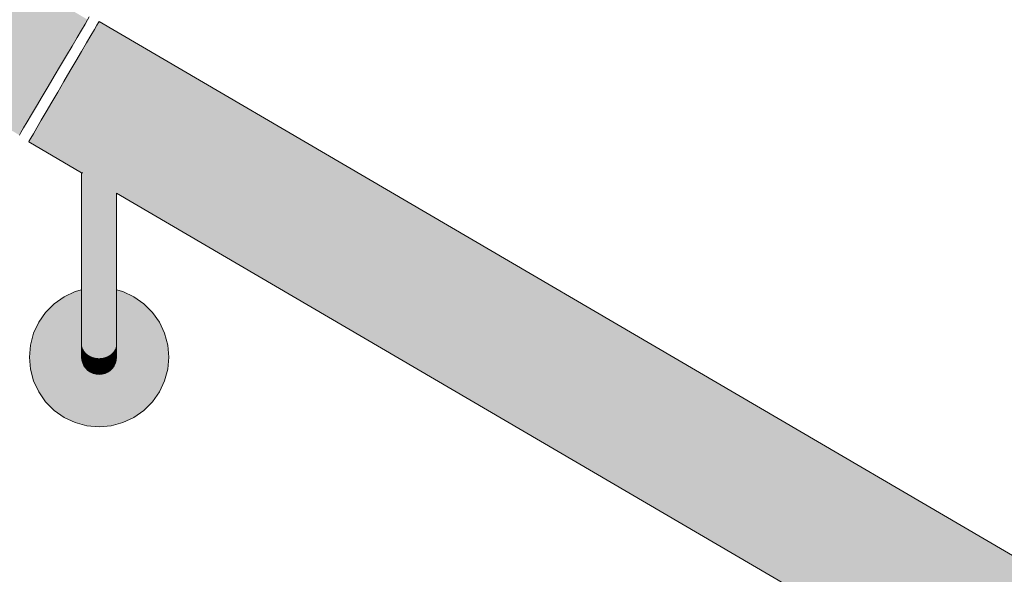
# Model space of a CAD drawing. Units: millimetres. Extents: x 11131 to 25243, y 1825 to 5400.
# Drawn here: x 22838 to 23120, y 3613 to 3772 of the extents above; entities that cross this region are included whole.
import ezdxf

# ---------------------------------------------------------------- set-up
doc = ezdxf.new("R2010")
doc.units = ezdxf.units.MM
doc.header["$MEASUREMENT"] = 0
doc.linetypes.add('Wipeout_Contour', pattern=[1000, 0, -1000])
doc.layers.add('TP -_11.2_3_SA - TREPP - konstruktsioon', color=7, linetype='Continuous')
doc.layers.add('TP -_11.2_3_SA - TREPP - piire', color=7, linetype='Continuous')
doc.layers.add('TP -_11.2_3_SA - TREPP - piire_Pen_No__11', color=7, linetype='Continuous', lineweight=13)
doc.layers.add('TP -_11.2_3_SA - TREPP - piire_Pen_No__91', color=7, linetype='Continuous', lineweight=13, true_color=0x7c7c7c)

msp = doc.modelspace()

# ---------------------------------------------------------------- hatches: boundary and pattern name
at = {"layer": 'TP -_11.2_3_SA - TREPP - piire', "linetype": 'Continuous', "lineweight": 0, "true_color": 0xffd7bf}
for points in [[(21777.06, 4410.5), (21776.31, 4409.23), (22856.31, 3770.77), (22857.06, 3772.04)], [(21775.29, 4407.51), (22855.29, 3769.05), (22856.31, 3770.77), (21776.31, 4409.23)], [(22857.98, 3767.47), (23835.62, 3195.42), (23836.63, 3197.15), (22858.99, 3769.2)], [(22859.74, 3770.47), (22858.99, 3769.2), (23836.63, 3197.15), (23837.38, 3198.42)]]:
    msp.add_hatch(color=254, dxfattribs=at).paths.add_polyline_path(points)
at = {"layer": 'TP -_11.2_3_SA - TREPP - piire', "linetype": 'Continuous', "lineweight": 0, "true_color": 0xffcfb8}
for points in [[(21774.04, 4405.39), (22854.04, 3766.93), (22855.29, 3769.05), (21775.29, 4407.51)], [(21774.04, 4405.39), (21772.58, 4402.93), (22852.58, 3764.47), (22854.04, 3766.93)], [(22860.35, 3771.51), (22860.19, 3771.25), (23837.83, 3199.2), (23837.98, 3199.46)], [(22860.19, 3771.25), (22859.74, 3770.47), (23837.38, 3198.42), (23837.83, 3199.2)], [(22857.98, 3767.47), (22856.74, 3765.35), (23834.38, 3193.29), (23835.62, 3195.42)], [(22855.3, 3762.88), (23832.94, 3190.83), (23834.38, 3193.29), (22856.74, 3765.35)]]:
    msp.add_hatch(color=254, dxfattribs=at).paths.add_polyline_path(points)
at = {"layer": 'TP -_11.2_3_SA - TREPP - piire', "linetype": 'Continuous', "lineweight": 0, "true_color": 0xffbda8}
for points in [[(21770.98, 4400.21), (22850.98, 3761.75), (22852.58, 3764.47), (21772.58, 4402.93)], [(22853.7, 3760.15), (23831.34, 3188.1), (23832.94, 3190.83), (22855.3, 3762.88)]]:
    msp.add_hatch(color=31, dxfattribs=at).paths.add_polyline_path(points)
at = {"layer": 'TP -_11.2_3_SA - TREPP - piire', "linetype": 'Continuous', "lineweight": 0, "true_color": 0xf3b5a0}
for points in [[(21770.98, 4400.21), (21769.26, 4397.31), (22849.26, 3758.85), (22850.98, 3761.75)], [(22853.7, 3760.15), (22852, 3757.25), (23829.64, 3185.19), (23831.34, 3188.1)], [(22862.85, 3704.98), (22863.56, 3705), (22863.56, 3723.75), (22862.85, 3724.32)], [(22863.56, 3723.75), (22863.56, 3705), (22864.18, 3705.03), (22864.18, 3723.25), (22863.92, 3723.43)], [(22864.18, 3705.03), (22864.68, 3705.06), (22864.68, 3722.89), (22864.18, 3723.25)]]:
    msp.add_hatch(color=31, dxfattribs=at).paths.add_polyline_path(points)
at = {"layer": 'TP -_11.2_3_SA - TREPP - piire', "linetype": 'Continuous', "lineweight": 0, "true_color": 0xdda491}
for points in [[(21769.26, 4397.31), (21767.5, 4394.32), (22847.5, 3755.86), (22849.26, 3758.85)], [(22850.25, 3754.25), (23827.89, 3182.2), (23829.64, 3185.19), (22852, 3757.25)], [(22860.35, 3704.95), (22861.22, 3704.95), (22861.22, 3725.46), (22860.35, 3725.99)], [(22865.27, 3705.13), (22865.35, 3722.24)], [(22862.06, 3704.96), (22861.22, 3704.95), (22861.22, 3699.1), (22862.06, 3699.14)], [(22862.06, 3704.96), (22862.06, 3699.14), (22862.85, 3699.2), (22862.85, 3704.98)], [(22865.05, 3705.09), (22865.05, 3699.66), (22865.27, 3699.81), (22865.27, 3705.13)], [(22865.27, 3699.81), (22865.35, 3705.17)], [(22863.56, 3693.59), (22864.18, 3693.8), (22864.18, 3699.4), (22863.56, 3699.29)], [(22864.18, 3699.4), (22864.18, 3693.8), (22864.68, 3694.05), (22864.68, 3699.52)], [(22864.68, 3694.05), (22865.05, 3694.32), (22865.05, 3699.66), (22864.68, 3699.52)], [(22865.05, 3694.32), (22865.27, 3694.61), (22865.27, 3699.81), (22865.05, 3699.66)]]:
    msp.add_hatch(color=21, dxfattribs=at).paths.add_polyline_path(points)
at = {"layer": 'TP -_11.2_3_SA - TREPP - piire', "linetype": 'Continuous', "lineweight": 0, "true_color": 0xc79381}
for points in [[(21765.73, 4391.33), (22845.73, 3752.87), (22847.5, 3755.86), (21767.5, 4394.32)], [(22848.49, 3751.25), (23826.13, 3179.2), (23827.89, 3182.2), (22850.25, 3754.25)], [(22859.48, 3726.48), (22859.48, 3704.95), (22860.35, 3704.95), (22860.35, 3725.99)], [(22861.22, 3693.22), (22862.06, 3693.29), (22862.06, 3699.14), (22861.22, 3699.1)], [(22862.85, 3693.42), (22862.85, 3687.99), (22863.56, 3688.24), (22863.56, 3693.59)], [(22863.56, 3693.59), (22863.56, 3688.24), (22864.18, 3688.55), (22864.18, 3693.8)], [(22864.18, 3683.81), (22864.68, 3684.27), (22864.68, 3688.91), (22864.18, 3688.55)], [(22864.68, 3688.91), (22864.68, 3684.27), (22865.05, 3684.78), (22865.05, 3689.31)], [(22865.05, 3684.78), (22865.05, 3680.87), (22865.27, 3681.52), (22865.27, 3685.32)], [(22865.05, 3677.7), (22865.27, 3678.43), (22865.27, 3681.52), (22865.05, 3680.87)], [(22865.27, 3678.43), (22865.27, 3676.16), (22865.35, 3676.98), (22865.35, 3679.19)], [(22865.27, 3674.76), (22865.35, 3675.62), (22865.35, 3676.98), (22865.27, 3676.16)]]:
    msp.add_hatch(color=33, dxfattribs=at).paths.add_polyline_path(points)
at = {"layer": 'TP -_11.2_3_SA - TREPP - piire', "linetype": 'Continuous', "lineweight": 0, "true_color": 0xb08172}
for points in [[(21765.73, 4391.33), (21764.01, 4388.43), (22844.01, 3749.97), (22845.73, 3752.87)], [(21757.93, 4378.14), (21757.47, 4377.37), (21774.15, 4367.51), (21774.46, 4367.42), (21775.17, 4367.16), (21775.96, 4366.8), (21776.8, 4366.38), (21777.67, 4365.89), (21778.54, 4365.35), (21779.38, 4364.78), (21780.17, 4364.2), (21780.89, 4363.62), (21781.2, 4363.34), (22837.47, 3738.91), (22837.93, 3739.68)], [(22846.79, 3748.35), (23824.43, 3176.29), (23826.13, 3179.2), (22848.49, 3751.25)], [(22840.3, 3737.25), (22856.78, 3727.61), (22857.13, 3727.51), (22857.85, 3727.25), (22858.64, 3726.9), (22859.48, 3726.48), (22860.35, 3725.99), (22861.22, 3725.46), (22862.06, 3724.9), (22862.85, 3724.32), (22863.56, 3723.75), (22863.92, 3723.43), (23817.94, 3165.2), (23818.39, 3165.98), (22840.76, 3738.03)], [(22859.48, 3704.95), (22858.64, 3704.96), (22858.64, 3699.14), (22859.48, 3699.1)], [(22859.48, 3693.22), (22860.35, 3693.19), (22860.35, 3699.09), (22859.48, 3699.1)], [(22861.22, 3687.7), (22862.06, 3687.81), (22862.06, 3693.29), (22861.22, 3693.22)], [(22862.85, 3683.09), (22863.56, 3683.41), (22863.56, 3688.24), (22862.85, 3687.99)], [(22855.42, 3674.76), (22855.65, 3673.93), (22855.65, 3675.36), (22855.42, 3676.16)], [(22855.65, 3675.36), (22856.02, 3674.62), (22856.02, 3677.01), (22855.65, 3677.7)], [(22855.65, 3675.36), (22855.65, 3673.93), (22856.02, 3673.15), (22856.02, 3674.62)], [(22856.02, 3674.62), (22856.52, 3673.94), (22856.52, 3676.39), (22856.02, 3677.01)], [(22856.52, 3673.94), (22857.13, 3673.36), (22857.13, 3675.86), (22856.52, 3676.39)], [(22857.13, 3673.36), (22857.85, 3672.89), (22857.85, 3675.42), (22857.13, 3675.86)], [(22864.68, 3674.62), (22865.05, 3675.36), (22865.05, 3677.7), (22864.68, 3677.01)], [(22855.42, 3674.76), (22855.42, 3674.3), (22855.65, 3673.46), (22855.65, 3673.93)], [(22855.65, 3673.46), (22856.02, 3672.67), (22856.02, 3673.15), (22855.65, 3673.93)], [(22856.02, 3673.15), (22856.52, 3672.45), (22856.52, 3673.94), (22856.02, 3674.62)], [(22856.02, 3673.15), (22856.02, 3672.67), (22856.52, 3671.95), (22856.52, 3672.45)], [(22856.52, 3673.94), (22856.52, 3672.45), (22857.13, 3671.84), (22857.13, 3673.36)], [(22857.13, 3673.36), (22857.13, 3671.84), (22857.85, 3671.34), (22857.85, 3672.89)], [(22857.85, 3672.89), (22857.85, 3671.34), (22858.64, 3670.98), (22858.64, 3672.54)], [(22858.64, 3670.98), (22859.48, 3670.76), (22859.48, 3672.33), (22858.64, 3672.54)], [(22865.04, 3673.46), (22865.27, 3674.3), (22865.27, 3674.76), (22865.04, 3673.93)], [(22858.64, 3670.98), (22858.64, 3670.47), (22859.48, 3670.24), (22859.48, 3670.76)], [(22859.48, 3670.76), (22859.48, 3670.24), (22860.35, 3670.17), (22860.35, 3670.68)]]:
    msp.add_hatch(color=23, dxfattribs=at).paths.add_polyline_path(points)
at = {"layer": 'TP -_11.2_3_SA - TREPP - piire', "linetype": 'Continuous', "lineweight": 0, "true_color": 0x8f685b}
for points in [[(21764.01, 4388.43), (21762.41, 4385.71), (22842.41, 3747.25), (22844.01, 3749.97)], [(21760.95, 4383.26), (21759.7, 4381.13), (22839.7, 3742.67), (22840.95, 3744.79)], [(23822.83, 3173.57), (23824.43, 3176.29), (22846.79, 3748.35), (22845.2, 3745.62)], [(22843.75, 3743.15), (22842.51, 3741.03), (23820.15, 3168.97), (23821.39, 3171.1)], [(22855.65, 3705.09), (22856.02, 3705.06), (22856.02, 3727.95), (22855.65, 3728.09)], [(22856.02, 3705.06), (22856.52, 3705.03), (22856.52, 3727.73), (22856.02, 3727.95)], [(22856.02, 3699.52), (22856.52, 3699.4), (22856.52, 3705.03), (22856.02, 3705.06)], [(22857.13, 3705), (22857.13, 3699.29), (22857.85, 3699.2), (22857.85, 3704.98)], [(22856.02, 3699.52), (22856.02, 3694.05), (22856.52, 3693.8), (22856.52, 3699.4)], [(22856.52, 3693.8), (22857.13, 3693.59), (22857.13, 3699.29), (22856.52, 3699.4)], [(22857.85, 3699.2), (22857.85, 3693.42), (22858.64, 3693.29), (22858.64, 3699.14)], [(22856.52, 3693.8), (22856.52, 3688.55), (22857.13, 3688.24), (22857.13, 3693.59)], [(22857.13, 3693.59), (22857.13, 3688.24), (22857.85, 3687.99), (22857.85, 3693.42)], [(22857.85, 3683.09), (22858.64, 3682.85), (22858.64, 3687.81), (22857.85, 3687.99)], [(22858.64, 3682.85), (22859.48, 3682.71), (22859.48, 3687.7), (22858.64, 3687.81)], [(22860.35, 3687.66), (22860.35, 3682.66), (22861.22, 3682.71), (22861.22, 3687.7)], [(22859.48, 3682.71), (22859.48, 3678.4), (22860.35, 3678.34), (22860.35, 3682.66)], [(22860.35, 3678.34), (22861.22, 3678.4), (22861.22, 3682.71), (22860.35, 3682.66)], [(22862.06, 3682.85), (22862.06, 3678.57), (22862.85, 3678.86), (22862.85, 3683.09)], [(22860.35, 3678.34), (22860.35, 3674.84), (22861.22, 3674.91), (22861.22, 3678.4)], [(22861.22, 3674.91), (22862.06, 3675.1), (22862.06, 3678.57), (22861.22, 3678.4)], [(22862.85, 3678.86), (22862.85, 3675.42), (22863.56, 3675.86), (22863.56, 3679.24)], [(22862.06, 3672.54), (22862.85, 3672.89), (22862.85, 3675.42), (22862.06, 3675.1)], [(22863.56, 3673.36), (22864.18, 3673.94), (22864.18, 3676.39), (22863.56, 3675.86)], [(22862.85, 3671.34), (22863.56, 3671.84), (22863.56, 3673.36), (22862.85, 3672.89)], [(22863.56, 3671.34), (22864.18, 3671.95), (22864.18, 3672.45), (22863.56, 3671.84)], [(22864.18, 3673.94), (22864.18, 3672.45), (22864.68, 3673.15), (22864.68, 3674.62)], [(22862.85, 3670.84), (22863.56, 3671.34), (22863.56, 3671.84), (22862.85, 3671.34)]]:
    msp.add_hatch(color=25, dxfattribs=at).paths.add_polyline_path(points)
at = {"layer": 'TP -_11.2_3_SA - TREPP - piire', "linetype": 'Continuous', "lineweight": 0, "true_color": 0x835f53}
for points in [[(21762.41, 4385.71), (21760.95, 4383.26), (22840.95, 3744.79), (22842.41, 3747.25)], [(22845.2, 3745.62), (22843.75, 3743.15), (23821.39, 3171.1), (23822.83, 3173.57)], [(22856.52, 3705.03), (22857.13, 3705), (22857.13, 3727.51), (22856.78, 3727.61), (22856.52, 3727.73)], [(22857.13, 3705), (22856.52, 3705.03), (22856.52, 3699.4), (22857.13, 3699.29)], [(22857.13, 3693.59), (22857.85, 3693.42), (22857.85, 3699.2), (22857.13, 3699.29)], [(22857.85, 3687.99), (22858.64, 3687.81), (22858.64, 3693.29), (22857.85, 3693.42)], [(22858.64, 3687.81), (22859.48, 3687.7), (22859.48, 3693.22), (22858.64, 3693.29)], [(22859.48, 3682.71), (22860.35, 3682.66), (22860.35, 3687.66), (22859.48, 3687.7)], [(22861.22, 3678.4), (22862.06, 3678.57), (22862.06, 3682.85), (22861.22, 3682.71)], [(22862.06, 3675.1), (22862.85, 3675.42), (22862.85, 3678.86), (22862.06, 3678.57)], [(22862.85, 3675.42), (22862.85, 3672.89), (22863.56, 3673.36), (22863.56, 3675.86)], [(22863.56, 3673.36), (22863.56, 3671.84), (22864.18, 3672.45), (22864.18, 3673.94)], [(22864.18, 3672.45), (22864.18, 3671.95), (22864.68, 3672.67), (22864.68, 3673.15)]]:
    msp.add_hatch(color=37, dxfattribs=at).paths.add_polyline_path(points)
at = {"layer": 'TP -_11.2_3_SA - TREPP - piire', "linetype": 'Continuous', "lineweight": 0, "true_color": 0xa5796a}
for points in [[(21758.68, 4379.41), (21757.93, 4378.14), (22837.93, 3739.68), (22838.68, 3740.95)], [(22841.5, 3739.3), (22840.76, 3738.03), (23818.39, 3165.98), (23819.14, 3167.25)], [(22855.35, 3728.09), (22855.35, 3705.17), (22855.42, 3728.09)], [(22858.64, 3726.9), (22857.85, 3727.25), (22857.85, 3704.98), (22858.64, 3704.96)], [(22855.35, 3705.17), (22855.35, 3699.96), (22855.42, 3705.13)], [(22857.85, 3699.2), (22858.64, 3699.14), (22858.64, 3704.96), (22857.85, 3704.98)], [(22855.35, 3694.91), (22855.42, 3694.61), (22855.42, 3699.81)], [(22855.35, 3690.17), (22855.42, 3689.73), (22855.42, 3694.61), (22855.35, 3694.91)], [(22860.35, 3687.66), (22861.22, 3687.7), (22861.22, 3693.22), (22860.35, 3693.19)], [(22855.35, 3685.88), (22855.42, 3685.32), (22855.42, 3689.73), (22855.35, 3690.17)], [(22855.42, 3685.32), (22855.65, 3684.78), (22855.65, 3689.31), (22855.42, 3689.73)], [(22855.65, 3684.78), (22856.02, 3684.27), (22856.02, 3688.91), (22855.65, 3689.31)], [(22862.06, 3687.81), (22862.06, 3682.85), (22862.85, 3683.09), (22862.85, 3687.99)], [(22855.42, 3685.32), (22855.35, 3685.88), (22855.35, 3682.19), (22855.42, 3681.52)], [(22855.42, 3685.32), (22855.42, 3681.52), (22855.65, 3680.87), (22855.65, 3684.78)], [(22855.65, 3684.78), (22855.65, 3680.87), (22856.02, 3680.26), (22856.02, 3684.27)], [(22856.02, 3680.26), (22856.52, 3679.71), (22856.52, 3683.81), (22856.02, 3684.27)], [(22856.52, 3679.71), (22857.13, 3679.24), (22857.13, 3683.41), (22856.52, 3683.81)], [(22863.56, 3683.41), (22863.56, 3679.24), (22864.18, 3679.71), (22864.18, 3683.81)], [(22855.35, 3682.19), (22855.35, 3679.19), (22855.42, 3678.43), (22855.42, 3681.52)], [(22855.42, 3681.52), (22855.42, 3678.43), (22855.65, 3677.7), (22855.65, 3680.87)], [(22855.35, 3676.98), (22855.42, 3676.16), (22855.42, 3678.43), (22855.35, 3679.19)], [(22855.42, 3678.43), (22855.42, 3676.16), (22855.65, 3675.36), (22855.65, 3677.7)], [(22855.65, 3680.87), (22855.65, 3677.7), (22856.02, 3677.01), (22856.02, 3680.26)], [(22856.02, 3677.01), (22856.52, 3676.39), (22856.52, 3679.71), (22856.02, 3680.26)], [(22856.52, 3679.71), (22856.52, 3676.39), (22857.13, 3675.86), (22857.13, 3679.24)], [(22857.13, 3675.86), (22857.85, 3675.42), (22857.85, 3678.86), (22857.13, 3679.24)], [(22857.85, 3675.42), (22858.64, 3675.1), (22858.64, 3678.57), (22857.85, 3678.86)], [(22864.18, 3676.39), (22864.68, 3677.01), (22864.68, 3680.26), (22864.18, 3679.71)], [(22855.35, 3676.98), (22855.35, 3675.62), (22855.42, 3674.76), (22855.42, 3676.16)], [(22857.85, 3672.89), (22858.64, 3672.54), (22858.64, 3675.1), (22857.85, 3675.42)], [(22864.68, 3674.62), (22864.68, 3673.15), (22865.04, 3673.93), (22865.05, 3675.36)], [(22858.64, 3675.1), (22858.64, 3672.54), (22859.48, 3672.33), (22859.48, 3674.91)], [(22859.48, 3674.91), (22859.48, 3672.33), (22860.35, 3672.26), (22860.35, 3674.84)], [(22859.48, 3672.33), (22859.48, 3670.76), (22860.35, 3670.68), (22860.35, 3672.26)], [(22860.35, 3670.68), (22861.21, 3670.76), (22861.21, 3672.33), (22860.35, 3672.26)], [(22860.35, 3670.68), (22860.35, 3670.17), (22861.21, 3670.24), (22861.21, 3670.76)], [(22861.21, 3670.76), (22861.21, 3670.24), (22862.06, 3670.47), (22862.06, 3670.98)]]:
    msp.add_hatch(color=35, dxfattribs=at).paths.add_polyline_path(points)
at = {"layer": 'TP -_11.2_3_SA - TREPP - piire', "linetype": 'Continuous', "lineweight": 0, "true_color": 0x9a7062}
for points in [[(21758.68, 4379.41), (22838.68, 3740.95), (22839.7, 3742.67), (21759.7, 4381.13)], [(23819.14, 3167.25), (23820.15, 3168.97), (22842.51, 3741.03), (22841.5, 3739.3)], [(22855.65, 3728.09), (22855.42, 3728.09), (22855.42, 3705.13), (22855.65, 3705.09)], [(22857.85, 3727.25), (22857.13, 3727.51), (22857.13, 3705), (22857.85, 3704.98)], [(22855.42, 3699.81), (22855.65, 3699.66), (22855.65, 3705.09), (22855.42, 3705.13)], [(22855.65, 3705.09), (22855.65, 3699.66), (22856.02, 3699.52), (22856.02, 3705.06)], [(22855.42, 3699.81), (22855.42, 3694.61), (22855.65, 3694.32), (22855.65, 3699.66)], [(22855.65, 3694.32), (22856.02, 3694.05), (22856.02, 3699.52), (22855.65, 3699.66)], [(22858.64, 3693.29), (22859.48, 3693.22), (22859.48, 3699.1), (22858.64, 3699.14)], [(22855.42, 3694.61), (22855.42, 3689.73), (22855.65, 3689.31), (22855.65, 3694.32)], [(22855.65, 3689.31), (22856.02, 3688.91), (22856.02, 3694.05), (22855.65, 3694.32)], [(22856.02, 3688.91), (22856.52, 3688.55), (22856.52, 3693.8), (22856.02, 3694.05)], [(22859.48, 3687.7), (22860.35, 3687.66), (22860.35, 3693.19), (22859.48, 3693.22)], [(22856.02, 3684.27), (22856.52, 3683.81), (22856.52, 3688.55), (22856.02, 3688.91)], [(22856.52, 3683.81), (22857.13, 3683.41), (22857.13, 3688.24), (22856.52, 3688.55)], [(22857.13, 3683.41), (22857.85, 3683.09), (22857.85, 3687.99), (22857.13, 3688.24)], [(22861.22, 3687.7), (22861.22, 3682.71), (22862.06, 3682.85), (22862.06, 3687.81)], [(22857.13, 3683.41), (22857.13, 3679.24), (22857.85, 3678.86), (22857.85, 3683.09)], [(22857.85, 3678.86), (22858.64, 3678.57), (22858.64, 3682.85), (22857.85, 3683.09)], [(22858.64, 3678.57), (22859.48, 3678.4), (22859.48, 3682.71), (22858.64, 3682.85)], [(22862.85, 3678.86), (22863.56, 3679.24), (22863.56, 3683.41), (22862.85, 3683.09)], [(22858.64, 3675.1), (22859.48, 3674.91), (22859.48, 3678.4), (22858.64, 3678.57)], [(22859.48, 3674.91), (22860.35, 3674.84), (22860.35, 3678.34), (22859.48, 3678.4)], [(22863.56, 3679.24), (22863.56, 3675.86), (22864.18, 3676.39), (22864.18, 3679.71)], [(22864.18, 3673.94), (22864.68, 3674.62), (22864.68, 3677.01), (22864.18, 3676.39)], [(22860.35, 3672.26), (22861.21, 3672.33), (22861.22, 3674.91), (22860.35, 3674.84)], [(22861.22, 3674.91), (22861.21, 3672.33), (22862.06, 3672.54), (22862.06, 3675.1)], [(22861.21, 3672.33), (22861.21, 3670.76), (22862.06, 3670.98), (22862.06, 3672.54)], [(22862.06, 3670.98), (22862.85, 3671.34), (22862.85, 3672.89), (22862.06, 3672.54)], [(22864.68, 3672.67), (22865.04, 3673.46), (22865.04, 3673.93), (22864.68, 3673.15)], [(22862.06, 3670.98), (22862.06, 3670.47), (22862.85, 3670.84), (22862.85, 3671.34)]]:
    msp.add_hatch(color=35, dxfattribs=at).paths.add_polyline_path(points)
at = {"layer": 'TP -_11.2_3_SA - TREPP - piire', "linetype": 'Continuous', "lineweight": 0, "true_color": 0xbb8a7a}
for points in [[(22840.15, 3736.99), (22855.35, 3728.09), (22855.65, 3728.09), (22856.02, 3727.95), (22856.52, 3727.73), (22856.78, 3727.61), (22840.3, 3737.25)], [(22858.64, 3726.9), (22858.64, 3704.96), (22859.48, 3704.95), (22859.48, 3726.48)], [(22863.92, 3723.43), (22864.18, 3723.25), (22864.68, 3722.89), (22865.05, 3722.59), (22865.27, 3722.37), (23817.78, 3164.94), (23817.94, 3165.2)], [(22860.35, 3704.95), (22859.48, 3704.95), (22859.48, 3699.1), (22860.35, 3699.09)], [(22860.35, 3693.19), (22861.22, 3693.22), (22861.22, 3699.1), (22860.35, 3699.09)], [(22862.06, 3693.29), (22862.06, 3687.81), (22862.85, 3687.99), (22862.85, 3693.42)], [(22863.56, 3683.41), (22864.18, 3683.81), (22864.18, 3688.55), (22863.56, 3688.24)], [(22864.18, 3683.81), (22864.18, 3679.71), (22864.68, 3680.26), (22864.68, 3684.27)], [(22864.68, 3684.27), (22864.68, 3680.26), (22865.05, 3680.87), (22865.05, 3684.78)], [(22864.68, 3677.01), (22865.05, 3677.7), (22865.05, 3680.87), (22864.68, 3680.26)], [(22865.05, 3677.7), (22865.05, 3675.36), (22865.27, 3676.16), (22865.27, 3678.43)], [(22865.05, 3675.36), (22865.04, 3673.93), (22865.27, 3674.76), (22865.27, 3676.16)], [(22856.52, 3672.45), (22856.52, 3671.95), (22857.13, 3671.34), (22857.13, 3671.84)], [(22857.13, 3671.84), (22857.13, 3671.34), (22857.85, 3670.84), (22857.85, 3671.34)], [(22857.85, 3671.34), (22857.85, 3670.84), (22858.64, 3670.47), (22858.64, 3670.98)]]:
    msp.add_hatch(color=23, dxfattribs=at).paths.add_polyline_path(points)
at = {"layer": 'TP -_11.2_3_SA - TREPP - piire', "linetype": 'Continuous', "lineweight": 0, "true_color": 0xe8ac99}
for points in [[(22861.22, 3704.95), (22862.06, 3704.96), (22862.06, 3724.9), (22861.22, 3725.46)], [(22862.06, 3704.96), (22862.85, 3704.98), (22862.85, 3724.32), (22862.06, 3724.9)], [(22864.68, 3705.06), (22865.05, 3705.09), (22865.05, 3722.59), (22864.68, 3722.89)], [(22865.05, 3705.09), (22865.27, 3705.13), (22865.27, 3722.37), (22865.05, 3722.59)], [(22862.85, 3704.98), (22862.85, 3699.2), (22863.56, 3699.29), (22863.56, 3705)], [(22864.18, 3705.03), (22863.56, 3705), (22863.56, 3699.29), (22864.18, 3699.4)], [(22864.18, 3705.03), (22864.18, 3699.4), (22864.68, 3699.52), (22864.68, 3705.06)], [(22864.68, 3705.06), (22864.68, 3699.52), (22865.05, 3699.66), (22865.05, 3705.09)]]:
    msp.add_hatch(color=21, dxfattribs=at).paths.add_polyline_path(points)
at = {"layer": 'TP -_11.2_3_SA - TREPP - piire', "linetype": 'Continuous', "lineweight": 0, "true_color": 0xd29b89}
for points in [[(22861.22, 3704.95), (22860.35, 3704.95), (22860.35, 3699.09), (22861.22, 3699.1)], [(22862.06, 3699.14), (22862.06, 3693.29), (22862.85, 3693.42), (22862.85, 3699.2)], [(22862.85, 3699.2), (22862.85, 3693.42), (22863.56, 3693.59), (22863.56, 3699.29)], [(22865.27, 3699.81), (22865.27, 3694.61), (22865.35, 3694.91), (22865.35, 3699.96)], [(22840.34, 3675.17), (22840.65, 3671.69), (22841.55, 3668.33), (22843.02, 3665.17), (22845.02, 3662.31), (22847.49, 3659.85), (22850.34, 3657.85), (22853.5, 3656.37), (22856.87, 3655.47), (22860.34, 3655.17), (22863.82, 3655.47), (22867.18, 3656.37), (22870.34, 3657.85), (22873.2, 3659.85), (22875.67, 3662.31), (22877.66, 3665.17), (22879.14, 3668.33), (22880.04, 3671.69), (22880.34, 3675.17), (22880.04, 3678.64), (22879.14, 3682.01), (22877.66, 3685.17), (22875.67, 3688.02), (22873.2, 3690.49), (22870.34, 3692.49), (22867.18, 3693.96), (22865.35, 3694.45), (22865.35, 3691.06), (22865.35, 3690.17), (22865.35, 3675.17), (22865.27, 3674.3), (22865.04, 3673.46), (22864.68, 3672.67), (22864.18, 3671.95), (22863.56, 3671.34), (22862.85, 3670.84), (22862.06, 3670.47), (22861.21, 3670.24), (22860.35, 3670.17), (22859.48, 3670.24), (22858.64, 3670.47), (22857.85, 3670.84), (22857.13, 3671.34), (22856.51, 3671.95), (22856.01, 3672.67), (22855.65, 3673.46), (22855.42, 3674.3), (22855.34, 3675.17), (22855.35, 3694.45), (22853.5, 3693.96), (22850.34, 3692.49), (22847.49, 3690.49), (22845.02, 3688.02), (22843.02, 3685.17), (22841.55, 3682.01), (22840.65, 3678.64)], [(22864.18, 3693.8), (22864.18, 3688.55), (22864.68, 3688.91), (22864.68, 3694.05)], [(22864.68, 3694.05), (22864.68, 3688.91), (22865.05, 3689.31), (22865.05, 3694.32)], [(22865.05, 3689.31), (22865.27, 3689.73), (22865.27, 3694.61), (22865.05, 3694.32)], [(22865.27, 3694.61), (22865.27, 3689.73), (22865.35, 3690.17), (22865.35, 3694.91)], [(22865.05, 3689.31), (22865.05, 3684.78), (22865.27, 3685.32), (22865.27, 3689.73)], [(22865.27, 3685.32), (22865.35, 3685.88), (22865.35, 3690.17), (22865.27, 3689.73)], [(22865.35, 3685.88), (22865.27, 3685.32), (22865.27, 3681.52), (22865.35, 3682.19)], [(22865.27, 3681.52), (22865.27, 3678.43), (22865.35, 3679.19), (22865.35, 3682.19)]]:
    msp.add_hatch(color=33, dxfattribs=at).paths.add_polyline_path(points)

# ---------------------------------------------------------------- next in the draw order: wipeouts: each hides what was drawn before it
at = {"color": 254, "linetype": 'Wipeout_Contour', "lineweight": 0, "ltscale": 1693635.511325656}
msp.add_wipeout([(20417.67, 4150), (20417.67, 3923.58), (20517.67, 3864.46), (20607.67, 3811.26), (20697.67, 3758.05), (20787.67, 3704.85), (20877.67, 3651.64), (20967.67, 3598.43), (21057.67, 3545.23), (21147.67, 3492.02), (21237.67, 3438.82), (21327.67, 3385.61), (21417.67, 3332.41), (21507.67, 3279.2), (21597.67, 3226), (21687.67, 3172.79), (21777.67, 3119.59), (21867.67, 3066.38), (21957.67, 3013.18), (22047.67, 2959.97), (22137.67, 2906.77), (22227.67, 2853.56), (22317.67, 2800.36), (22407.67, 2747.15), (22497.67, 2693.95), (22587.67, 2640.74), (22677.67, 2587.54), (22767.67, 2534.33), (22857.67, 2481.13), (22947.67, 2427.92), (23037.67, 2374.72), (23127.67, 2321.51), (23217.67, 2268.31), (23307.67, 2215.1), (23397.67, 2161.9), (23487.67, 2108.69), (23577.67, 2055.49), (23667.67, 2002.28), (23686.71, 1991.03), (23738.63, 1960.33), (23757.67, 1949.08), (23776.71, 1937.82), (23828.63, 1907.12), (23847.67, 1895.87), (23866.71, 1884.62), (23918.63, 1853.92), (23937.67, 1842.67), (23967.55, 1825), (23967.55, 2075), (23937.67, 2075), (23937.67, 2234.62), (23667.67, 2234.62), (23667.67, 2394.23), (23397.67, 2394.23), (23397.67, 2553.85), (23127.67, 2553.85), (23127.67, 2713.46), (22857.67, 2713.46), (22857.67, 2873.08), (22587.67, 2873.08), (22587.67, 3032.69), (22317.67, 3032.69), (22317.67, 3192.31), (22047.67, 3192.31), (22047.67, 3351.92), (21777.67, 3351.92), (21777.67, 3511.54), (21507.67, 3511.54), (21507.67, 3671.15), (21237.67, 3671.15), (21237.67, 3830.77), (20967.67, 3830.77), (20967.67, 3990.38), (20697.67, 3990.38), (20697.67, 4150)], dxfattribs=at).dxf.layer = 'TP -_11.2_3_SA - TREPP - konstruktsioon'

# ---------------------------------------------------------------- next in the draw order: linework, layer by layer
at = {"layer": 'TP -_11.2_3_SA - TREPP - piire_Pen_No__11', "color": 7, "linetype": 'Continuous', "lineweight": 13}
for p, q in [((22856.31, 3770.77), (22857.06, 3772.04)), ((22857.06, 3772.04), (22857.52, 3772.82)), ((22860.19, 3771.25), (22860.35, 3771.51)), ((23837.98, 3199.46), (22860.35, 3771.51)), ((22854.04, 3766.93), (22855.29, 3769.05)), ((22855.29, 3769.05), (22856.31, 3770.77)), ((22857.98, 3767.47), (22858.99, 3769.2)), ((22858.99, 3769.2), (22859.74, 3770.47)), ((22859.74, 3770.47), (22860.19, 3771.25)), ((22852.58, 3764.47), (22854.04, 3766.93)), ((22856.74, 3765.35), (22857.98, 3767.47)), ((22850.98, 3761.75), (22852.58, 3764.47)), ((22853.7, 3760.15), (22855.3, 3762.88)), ((22855.3, 3762.88), (22856.74, 3765.35)), ((22849.26, 3758.85), (22850.98, 3761.75)), ((22852, 3757.25), (22853.7, 3760.15)), ((22847.5, 3755.86), (22849.26, 3758.85)), ((22850.25, 3754.25), (22852, 3757.25)), ((22845.73, 3752.87), (22847.5, 3755.86)), ((22844.01, 3749.97), (22845.73, 3752.87)), ((22848.49, 3751.25), (22850.25, 3754.25)), ((22842.41, 3747.25), (22844.01, 3749.97)), ((22846.79, 3748.35), (22848.49, 3751.25)), ((22840.95, 3744.79), (22842.41, 3747.25)), ((22845.2, 3745.62), (22846.79, 3748.35)), ((22839.7, 3742.67), (22840.95, 3744.79)), ((22842.51, 3741.03), (22843.75, 3743.15)), ((22843.75, 3743.15), (22845.2, 3745.62)), ((22837.93, 3739.68), (22838.68, 3740.95)), ((22838.68, 3740.95), (22839.7, 3742.67)), ((22841.5, 3739.3), (22842.51, 3741.03)), ((22837.47, 3738.91), (22837.93, 3739.68)), ((22840.3, 3737.25), (22840.76, 3738.03)), ((22840.76, 3738.03), (22841.5, 3739.3)), ((22840.15, 3736.99), (22840.3, 3737.25)), ((22855.35, 3728.09), (22840.15, 3736.99)), ((23817.78, 3164.94), (22865.35, 3722.24))]:
    msp.add_line(p, q, dxfattribs=at)
at = {"layer": 'TP -_11.2_3_SA - TREPP - piire_Pen_No__91', "color": 8, "linetype": 'Continuous', "lineweight": 13, "true_color": 0x7c7c7c}
for p, q in [((22855.42, 3728.09), (22855.35, 3728.09)), ((22855.35, 3728.09), (22855.35, 3705.17)), ((22855.65, 3728.09), (22855.42, 3728.09)), ((22865.35, 3722.24), (22865.35, 3705.17)), ((22855.35, 3705.17), (22855.35, 3699.96)), ((22865.35, 3705.17), (22865.35, 3699.96)), ((22855.35, 3699.96), (22855.35, 3694.91)), ((22865.35, 3699.96), (22865.35, 3694.91)), ((22847.49, 3690.49), (22850.34, 3692.49)), ((22850.34, 3692.49), (22853.5, 3693.96)), ((22850.34, 3692.49), (22850.34, 3692.49)), ((22853.5, 3693.96), (22855.35, 3694.45)), ((22853.5, 3693.96), (22853.5, 3693.96)), ((22855.35, 3694.91), (22855.35, 3690.17)), ((22865.35, 3694.91), (22865.35, 3690.17)), ((22865.35, 3694.45), (22867.18, 3693.96)), ((22867.18, 3693.96), (22870.34, 3692.49)), ((22870.34, 3692.49), (22873.2, 3690.49)), ((22845.02, 3688.02), (22847.49, 3690.49)), ((22847.49, 3690.49), (22847.49, 3690.49)), ((22855.35, 3690.17), (22855.35, 3685.88)), ((22865.35, 3690.17), (22865.35, 3685.88)), ((22873.2, 3690.49), (22875.67, 3688.02)), ((22843.02, 3685.17), (22845.02, 3688.02)), ((22875.67, 3688.02), (22877.66, 3685.17)), ((22841.55, 3682.01), (22843.02, 3685.17)), ((22855.35, 3685.88), (22855.35, 3682.19)), ((22865.35, 3685.88), (22865.35, 3682.19)), ((22877.66, 3685.17), (22879.14, 3682.01)), ((22840.65, 3678.64), (22841.55, 3682.01)), ((22841.55, 3682.01), (22841.55, 3682.01)), ((22855.35, 3682.19), (22855.35, 3679.19)), ((22865.35, 3682.19), (22865.35, 3679.19)), ((22879.14, 3682.01), (22880.04, 3678.64)), ((22840.34, 3675.17), (22840.65, 3678.64)), ((22855.35, 3679.19), (22855.35, 3676.98)), ((22865.35, 3679.19), (22865.35, 3676.98)), ((22880.04, 3678.64), (22880.34, 3675.17)), ((22855.35, 3676.98), (22855.35, 3675.62)), ((22855.35, 3675.62), (22855.35, 3675.17)), ((22865.35, 3676.98), (22865.35, 3675.62)), ((22865.35, 3675.62), (22865.35, 3675.17)), ((22840.65, 3671.69), (22840.34, 3675.17)), ((22855.34, 3675.17), (22855.35, 3675.19)), ((22855.42, 3674.3), (22855.34, 3675.17)), ((22855.65, 3673.46), (22855.42, 3674.3)), ((22856.01, 3672.67), (22855.65, 3673.46)), ((22856.51, 3671.95), (22856.01, 3672.67)), ((22864.68, 3672.67), (22864.18, 3671.95)), ((22865.04, 3673.46), (22864.68, 3672.67)), ((22865.27, 3674.3), (22865.04, 3673.46)), ((22865.35, 3675.17), (22865.27, 3674.3)), ((22880.34, 3675.17), (22880.04, 3671.69)), ((22841.55, 3668.33), (22840.65, 3671.69)), ((22857.13, 3671.34), (22856.51, 3671.95)), ((22857.84, 3670.84), (22857.13, 3671.34)), ((22858.63, 3670.47), (22857.84, 3670.84)), ((22859.48, 3670.24), (22858.63, 3670.47)), ((22860.35, 3670.17), (22859.48, 3670.24)), ((22859.48, 3670.24), (22859.48, 3670.24)), ((22861.21, 3670.24), (22860.35, 3670.17)), ((22862.06, 3670.47), (22861.21, 3670.24)), ((22862.85, 3670.84), (22862.06, 3670.47)), ((22863.56, 3671.34), (22862.85, 3670.84)), ((22864.18, 3671.95), (22863.56, 3671.34)), ((22880.04, 3671.69), (22879.14, 3668.33)), ((22843.02, 3665.17), (22841.55, 3668.33)), ((22841.55, 3668.33), (22841.55, 3668.33)), ((22879.14, 3668.33), (22877.66, 3665.17)), ((22845.02, 3662.31), (22843.02, 3665.17)), ((22877.66, 3665.17), (22875.67, 3662.31)), ((22847.49, 3659.85), (22845.02, 3662.31)), ((22875.67, 3662.31), (22873.2, 3659.85)), ((22850.34, 3657.85), (22847.49, 3659.85)), ((22847.49, 3659.85), (22847.49, 3659.85)), ((22873.2, 3659.85), (22870.34, 3657.85)), ((22853.5, 3656.37), (22850.34, 3657.85)), ((22850.34, 3657.85), (22850.34, 3657.85)), ((22856.87, 3655.47), (22853.5, 3656.37)), ((22853.5, 3656.37), (22853.5, 3656.37)), ((22867.18, 3656.37), (22863.82, 3655.47)), ((22870.34, 3657.85), (22867.18, 3656.37)), ((22860.34, 3655.17), (22856.87, 3655.47)), ((22863.82, 3655.47), (22860.34, 3655.17))]:
    msp.add_line(p, q, dxfattribs=at)

doc.saveas('drawing.dxf')
